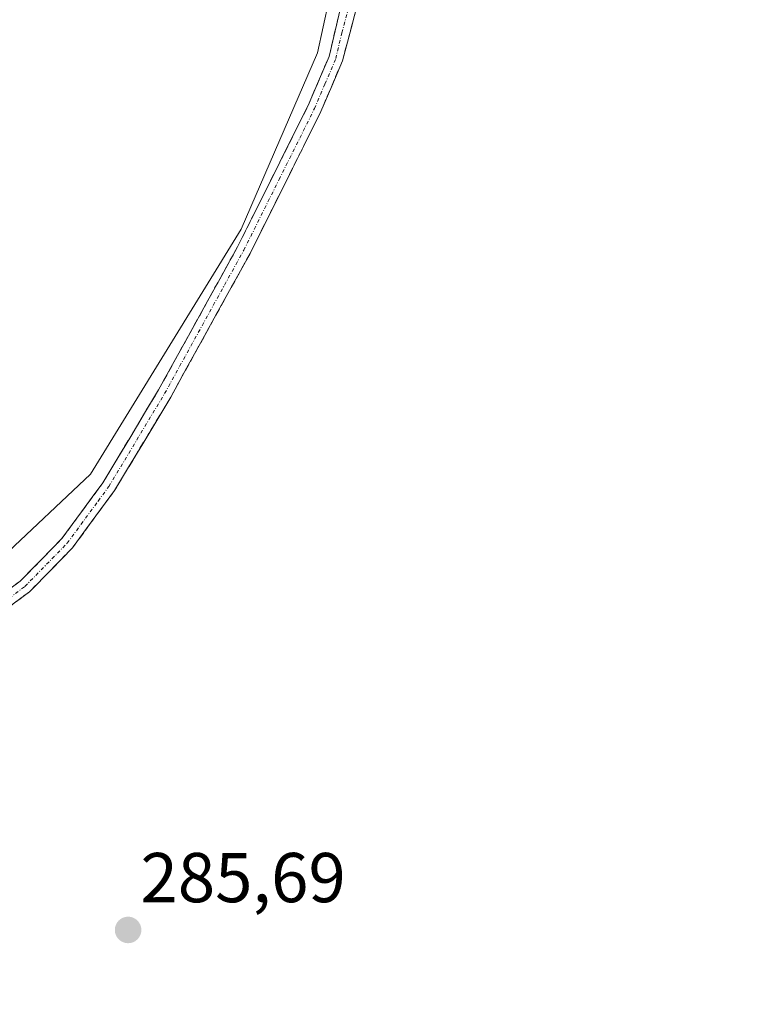
# Model space of a CAD drawing. Units: metres. Extents: x 622101 to 625582, y 4671662 to 4674035.
# Drawn here: x 622245 to 622351, y 4673134 to 4673274 of the extents above; entities that cross this region are included whole.
import ezdxf
from ezdxf.enums import TextEntityAlignment as Align

# ---------------------------------------------------------------- set-up
doc = ezdxf.new("R2010")
doc.units = ezdxf.units.M
doc.header["$MEASUREMENT"] = 0
doc.linetypes.add('TRAZO_Y_PUNTO', pattern=[1, 0.5, -0.25, 0, -0.25])
doc.linetypes.add('TRAZOSX2', pattern=[1.5, 1, -0.5])
for name, color, linetype, lineweight in [('Camino', 19, 'TRAZOSX2', 0), ('Camino Cxs', 19, 'Continuous', 0), ('Camino eje', 19, 'TRAZO_Y_PUNTO', 0), ('Carátula', 7, 'Continuous', 5), ('Cultivos herbáceos CxS', 92, 'Continuous', 0), ('Punto de cota en terreno', 7, 'Continuous', 0), ('Rótulo de punto de cota en terreno', 19, 'Continuous', 0)]:
    doc.layers.add(name, color=color, linetype=linetype, lineweight=lineweight)
doc.styles.add('Arial', font='arial.ttf', dxfattribs={"height": 0.2})

# ---------------------------------------------------------------- blocks, each defined once
blk = doc.blocks.new('5PATER')
at = {"layer": 'Carátula', "linetype": 'Continuous', "lineweight": 5}
h = blk.add_hatch(color=250, dxfattribs=at)
edge = h.paths.add_edge_path()
edge.add_ellipse((0, 0.01), major_axis=(-1.33, -1.34), ratio=0.999422, start_angle=0, end_angle=360)

msp = doc.modelspace()

# ---------------------------------------------------------------- linework, layer by layer
at = {"layer": 'Camino', "color": 19, "linetype": 'TRAZOSX2', "lineweight": 0}
for points in [[(622293.7201, 4673277.4201), (622291.1801, 4673267.8401), (622288.1201, 4673260.6201), (622278.0501, 4673240.4501), (622266.7901, 4673220.0601), (622258.8101, 4673206.7901), (622252.8401, 4673198.6401), (622246.7301, 4673192.3901), (622238.2301, 4673186.0501), (622233.8901, 4673183.3701), (622229.2001, 4673181.2301), (622225.8901, 4673180.4101), (622222.9301, 4673180.4301), (622218.8901, 4673180.7501), (622213.3501, 4673181.9001), (622206.6801, 4673183.8201), (622199.7401, 4673186.5401), (622196.4101, 4673187.2701), (622193.2401, 4673187.2501), (622188.4201, 4673186.5901), (622172.6101, 4673182.6301), (622167.5001, 4673182.0301), (622162.1001, 4673182.5501)], [(622237.1101, 4673187.7101), (622245.4101, 4673193.9001), (622251.3201, 4673199.9401), (622254.1201, 4673203.7601), (622257.1501, 4673207.8801), (622265.0501, 4673221.0601), (622276.2701, 4673241.3801), (622286.3001, 4673261.4601), (622289.2801, 4673268.4601), (622291.0101, 4673275.7601)]]:
    msp.add_lwpolyline(points, dxfattribs=at)
at = {"layer": 'Camino Cxs', "color": 19, "linetype": 'Continuous', "lineweight": 0}
for points in [[(622293.7201, 4673277.4201, 285.9583), (622292.4501, 4673272.6301, 285.9409), (622291.1801, 4673267.8401, 285.949), (622289.6501, 4673264.2301, 285.8444), (622288.1201, 4673260.6201, 285.7985), (622286.1061, 4673256.5861, 285.7674), (622284.0921, 4673252.5521, 285.7029), (622282.0781, 4673248.5181, 285.7098), (622280.0641, 4673244.4841, 285.6635), (622278.0501, 4673240.4501, 285.6516), (622275.7981, 4673236.3721, 285.642), (622273.5461, 4673232.2941, 285.6435), (622271.2941, 4673228.2161, 285.6292), (622269.0421, 4673224.1381, 285.6678), (622266.7901, 4673220.0601, 285.6617), (622264.7951, 4673216.7426, 285.6051), (622262.8001, 4673213.4251, 285.5511), (622260.8051, 4673210.1076, 285.4924), (622258.8101, 4673206.7901, 285.4342), (622256.8201, 4673204.0734, 285.2959), (622254.8301, 4673201.3567, 285.3275), (622252.8401, 4673198.6401, 285.2344), (622249.7851, 4673195.5151, 285.2308), (622246.7301, 4673192.3901, 285.2177), (622243.8967, 4673190.2767, 285.2254)], [(622242.6434, 4673191.8367, 285.1356), (622245.4101, 4673193.9001, 285.1532), (622248.3651, 4673196.9201, 285.2203), (622251.3201, 4673199.9401, 285.2965), (622254.1201, 4673203.7601, 285.4084), (622255.6351, 4673205.8201, 285.4067), (622257.1501, 4673207.8801, 285.4751), (622259.1251, 4673211.1751, 285.525), (622261.1001, 4673214.4701, 285.542), (622263.0751, 4673217.7651, 285.5847), (622265.0501, 4673221.0601, 285.6389), (622267.2941, 4673225.1241, 285.6483), (622269.5381, 4673229.1881, 285.5993), (622271.7821, 4673233.2521, 285.6336), (622274.0261, 4673237.3161, 285.6169), (622276.2701, 4673241.3801, 285.6188), (622278.2761, 4673245.3961, 285.616), (622280.2821, 4673249.4121, 285.6463), (622282.2881, 4673253.4281, 285.6325), (622284.2941, 4673257.4441, 285.6876), (622286.3001, 4673261.4601, 285.7067), (622287.7901, 4673264.9601, 285.7194), (622289.2801, 4673268.4601, 285.7956), (622290.1451, 4673272.1101, 285.8306), (622291.0101, 4673275.7601, 285.8483)]]:
    msp.add_polyline3d(points, dxfattribs=at)
at = {"layer": 'Camino eje', "color": 19, "linetype": 'TRAZO_Y_PUNTO', "lineweight": 0}
msp.add_lwpolyline([(622237.6701, 4673186.8801), (622246.0701, 4673193.1451), (622252.0801, 4673199.2901), (622256.4651, 4673205.2751), (622257.9801, 4673207.3351), (622261.9701, 4673213.9701), (622265.9201, 4673220.5601), (622277.1601, 4673240.9151), (622282.1751, 4673250.9551), (622287.2101, 4673261.0401), (622288.7001, 4673264.5401), (622290.2301, 4673268.1501), (622291.0951, 4673271.8001), (622292.3651, 4673276.5901)], dxfattribs=at)
at = {"layer": 'Cultivos herbáceos CxS', "color": 92, "linetype": 'Continuous', "lineweight": 0}
for points in [[(622159.4101, 4673127.2757, 285.3175), (622172.9761, 4673145.1143, 285.1531), (622194.9341, 4673158.7381, 285.0911), (622209.0851, 4673179.0937, 285.2007), (622217.9343, 4673182.2987, 285.1557), (622224.4043, 4673182.2987, 285.161), (622242.9451, 4673197.3599, 285.2167), (622255.3751, 4673209.0903, 285.4736), (622276.7913, 4673243.9053, 285.6907), (622287.6383, 4673268.9419, 285.9942), (622291.6495, 4673287.4619, 286.2534), (622300.1497, 4673304.1825, 286.9018), (622327.4309, 4673332.7829, 287.3412), (622388.4537, 4673412.3753, 287.7854)], [(622388.4537, 4673412.3753, 287.7854), (622327.4309, 4673332.7829, 287.3412), (622300.1497, 4673304.1825, 286.9018), (622291.6495, 4673287.4619, 286.2534), (622287.6383, 4673268.9419, 285.9942), (622276.7913, 4673243.9053, 285.6907), (622255.3751, 4673209.0903, 285.4736), (622242.9451, 4673197.3599, 285.2167)], [(622388.4537, 4673412.3753, 287.7854), (622327.4309, 4673332.7829, 287.3412), (622300.1497, 4673304.1825, 286.9018), (622291.6495, 4673287.4619, 286.2534), (622287.6383, 4673268.9419, 285.9942), (622276.7913, 4673243.9053, 285.6907), (622255.3751, 4673209.0903, 285.4736), (622242.9451, 4673197.3599, 285.2167)], [(622291.6495, 4673287.4619, 286.2534), (622287.6383, 4673268.9419, 285.9942), (622276.7913, 4673243.9053, 285.6907), (622255.3751, 4673209.0903, 285.4736), (622242.9451, 4673197.3599, 285.2167), (622242.9451, 4673197.3599, 285.2167), (622226.6091, 4673203.1403, 285.3156), (622217.2003, 4673211.6091, 285.3133), (622190.9357, 4673221.3641, 285.2492), (622178.5125, 4673225.9661, 285.4511), (622170.0229, 4673228.6189, 285.242), (622160.0227, 4673230.3923, 285.8478), (622159.8083, 4673230.4303, 285.8522), (622156.0581, 4673228.5649, 285.8207), (622153.7441, 4673227.4141, 286.05), (622146.6363, 4673228.5481, 286.3536), (622137.1261, 4673229.1497, 286.4757), (622131.2893, 4673231.2723, 286.0114), (622126.5139, 4673235.5169, 285.8965), (622127.3075, 4673237.0049, 286.1142), (622122.7997, 4673237.6397, 286.13), (622115.3713, 4673233.9251, 285.9682), (622113.8182, 4673231.8867, 285.9994), (622112.6689, 4673298.1458, 286.1292)]]:
    msp.add_polyline3d(points, dxfattribs=at)

# ---------------------------------------------------------------- block references
at = {"layer": 'Punto de cota en terreno', "linetype": 'Continuous', "lineweight": 0}
msp.add_blockref('5PATER', (622260.73, 4673144.33, 285.69), dxfattribs=at)

# ---------------------------------------------------------------- texts
at = {"layer": 'Rótulo de punto de cota en terreno', "color": 19, "linetype": 'Continuous', "lineweight": 0, "style": 'Arial'}
msp.add_text('285,69', height=7, dxfattribs=at).set_placement((622262.4939, 4673146.0939), align=Align.BOTTOM_LEFT)

doc.saveas('drawing.dxf')
